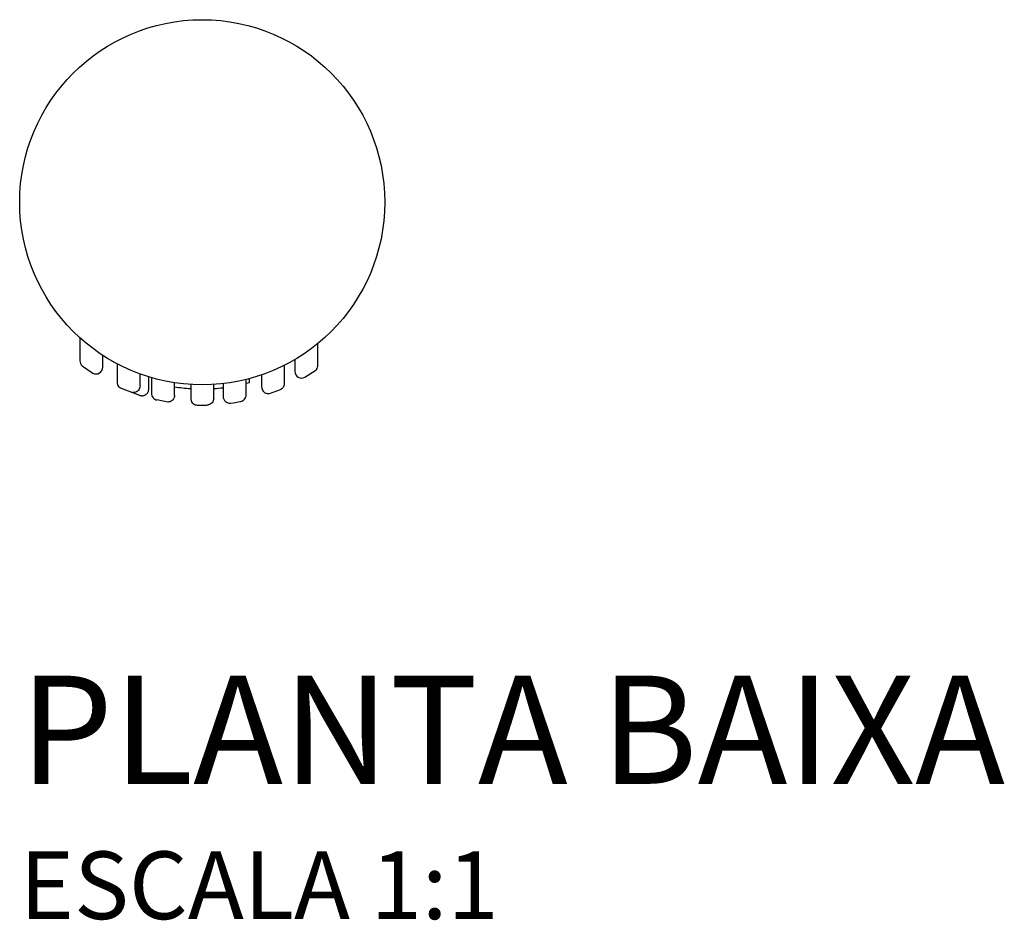
# Model space of a CAD drawing. Units: millimetres. Extents: x -242 to 349, y -53 to 411.
# Drawn here: x -14 to 59, y -53 to 14 of the extents above; entities that cross this region are included whole.
import ezdxf

# ---------------------------------------------------------------- set-up
doc = ezdxf.new("R2010")
doc.units = ezdxf.units.MM
doc.styles.add('Legenda', font='segoeui.ttf', dxfattribs={"height": 8})

# ---------------------------------------------------------------- blocks, each defined once
blk = doc.blocks.new('4806.C.CIL_P')
for p, q in [((-9.05, -10.018), (-9.05, -11.711)), ((8.547, -12.115), (8.55, -10.448)), ((-7.35, -12.191), (-7.35, -11.324)), ((6.85, -11.633), (6.85, -12.499)), ((-8.87, -12.095), (-8.094, -12.628)), ((-6.299, -11.941), (-6.299, -13.29)), ((6.094, -13.378), (6.094, -12.047)), ((8.395, -12.422), (8.453, -12.356)), ((8.453, -12.356), (8.498, -12.282)), ((8.498, -12.282), (8.53, -12.2)), ((8.53, -12.2), (8.547, -12.115)), ((-4.599, -13.574), (-4.599, -12.693)), ((-3.95, -13.8), (-3.95, -12.909)), ((-3.75, -12.969), (-3.75, -14.131)), ((3.25, -14.237), (3.25, -13.103)), ((3.5, -13.349), (3.5, -13.039)), ((4.394, -12.765), (4.394, -13.649)), ((7.594, -12.936), (8.395, -12.422)), ((-6.299, -13.29), (-6.291, -13.377)), ((-6.291, -13.377), (-6.269, -13.461)), ((-6.269, -13.461), (-6.232, -13.54)), ((-6.232, -13.54), (-6.182, -13.611)), ((-6.182, -13.611), (-6.12, -13.673)), ((-6.12, -13.673), (-6.049, -13.723)), ((-6.049, -13.723), (-5.999, -13.748)), ((-5.999, -13.748), (-5.998, -13.749)), ((-5.995, -13.75), (-5.998, -13.749)), ((-5.99, -13.752), (-5.995, -13.75)), ((-5.983, -13.755), (-5.99, -13.752)), ((-5.973, -13.759), (-5.983, -13.755)), ((-5.963, -13.764), (-5.973, -13.759)), ((-4.604, -14.276), (-5.963, -13.764)), ((-4.666, -13.824), (-4.716, -13.895)), ((-4.629, -13.745), (-4.666, -13.824)), ((-4.606, -13.661), (-4.629, -13.745)), ((-4.599, -13.574), (-4.606, -13.661)), ((-3.952, -13.839), (-3.95, -13.8)), ((-2.05, -14.274), (-2.05, -13.343)), ((-0.85, -13.473), (-0.85, -14.496)), ((0.85, -14.496), (0.85, -13.473)), ((1.55, -13.411), (1.55, -14.354)), ((3.5, -13.349), (3.253, -13.411)), ((4.394, -13.649), (4.401, -13.736)), ((4.401, -13.736), (4.424, -13.82)), ((4.424, -13.82), (4.461, -13.899)), ((5.79, -13.838), (5.79, -13.837)), ((5.79, -13.837), (5.791, -13.837)), ((5.791, -13.837), (5.794, -13.836)), ((5.794, -13.836), (5.816, -13.826)), ((5.816, -13.826), (5.839, -13.813)), ((5.839, -13.813), (5.862, -13.799)), ((5.862, -13.799), (5.892, -13.779)), ((5.892, -13.779), (5.922, -13.755)), ((5.922, -13.755), (5.946, -13.733)), ((5.946, -13.733), (5.97, -13.707)), ((5.97, -13.707), (5.993, -13.679)), ((5.993, -13.679), (6.014, -13.649)), ((6.014, -13.649), (6.033, -13.616)), ((6.033, -13.616), (6.05, -13.582)), ((6.05, -13.582), (6.064, -13.546)), ((6.064, -13.546), (6.076, -13.509)), ((6.076, -13.509), (6.085, -13.471)), ((6.085, -13.471), (6.091, -13.433)), ((6.091, -13.433), (6.093, -13.394)), ((6.093, -13.394), (6.094, -13.378)), ((-5.099, -14.074), (-5.152, -14.069)), ((-5.012, -14.066), (-5.099, -14.074)), ((-4.928, -14.044), (-5.012, -14.066)), ((-4.849, -14.007), (-4.928, -14.044)), ((-4.777, -13.957), (-4.849, -14.007)), ((-4.716, -13.895), (-4.777, -13.957)), ((-4.604, -14.276), (-4.603, -14.276)), ((-4.603, -14.276), (-4.603, -14.276)), ((-4.603, -14.276), (-4.603, -14.276)), ((-4.603, -14.276), (-4.602, -14.276)), ((-4.602, -14.276), (-4.602, -14.277)), ((-4.602, -14.277), (-4.602, -14.277)), ((-4.602, -14.277), (-4.602, -14.277)), ((-4.602, -14.277), (-4.602, -14.277)), ((-4.602, -14.277), (-4.601, -14.277)), ((-4.601, -14.277), (-4.601, -14.277)), ((-4.601, -14.277), (-4.601, -14.277)), ((-4.601, -14.277), (-4.6, -14.277)), ((-4.6, -14.277), (-4.599, -14.278)), ((-4.599, -14.278), (-4.597, -14.278)), ((-4.597, -14.278), (-4.59, -14.28)), ((-4.59, -14.28), (-4.578, -14.284)), ((-4.578, -14.284), (-4.55, -14.29)), ((-4.55, -14.29), (-4.515, -14.296)), ((-4.515, -14.296), (-4.481, -14.299)), ((-4.481, -14.299), (-4.444, -14.3)), ((-4.444, -14.3), (-4.412, -14.299)), ((-4.412, -14.299), (-4.377, -14.295)), ((-4.377, -14.295), (-4.341, -14.288)), ((-4.341, -14.288), (-4.305, -14.279)), ((-4.305, -14.279), (-4.27, -14.266)), ((-4.27, -14.266), (-4.235, -14.251)), ((-4.235, -14.251), (-4.201, -14.233)), ((-4.201, -14.233), (-4.168, -14.213)), ((-4.168, -14.213), (-4.137, -14.189)), ((-4.137, -14.189), (-4.107, -14.164)), ((-4.107, -14.164), (-4.08, -14.136)), ((-4.08, -14.136), (-4.055, -14.106)), ((-4.055, -14.106), (-4.032, -14.074)), ((-4.032, -14.074), (-4.01, -14.037)), ((-4.01, -14.037), (-3.991, -13.998)), ((-3.991, -13.998), (-3.976, -13.959)), ((-3.976, -13.959), (-3.965, -13.919)), ((-3.965, -13.919), (-3.957, -13.879)), ((-3.957, -13.879), (-3.952, -13.839)), ((-3.75, -14.131), (-3.742, -14.218)), ((-3.742, -14.218), (-3.72, -14.302)), ((-3.72, -14.302), (-3.683, -14.381)), ((-3.683, -14.381), (-3.633, -14.453)), ((-3.633, -14.453), (-3.571, -14.514)), ((-3.571, -14.514), (-3.5, -14.564)), ((-3.5, -14.564), (-3.421, -14.601)), ((-2.117, -14.524), (-2.167, -14.595)), ((-2.08, -14.445), (-2.117, -14.524)), ((-2.058, -14.361), (-2.08, -14.445)), ((-2.05, -14.274), (-2.058, -14.361)), ((-0.85, -14.496), (-0.842, -14.583)), ((0.85, -14.496), (0.842, -14.583)), ((3.078, -14.615), (3.138, -14.552)), ((3.138, -14.552), (3.187, -14.48)), ((3.187, -14.48), (3.223, -14.4)), ((3.223, -14.4), (3.244, -14.316)), ((3.244, -14.316), (3.25, -14.237)), ((4.461, -13.899), (4.511, -13.971)), ((4.511, -13.971), (4.572, -14.032)), ((4.572, -14.032), (4.644, -14.082)), ((4.644, -14.082), (4.723, -14.119)), ((4.723, -14.119), (4.807, -14.142)), ((4.807, -14.142), (4.894, -14.149)), ((4.894, -14.149), (4.98, -14.142)), ((4.98, -14.142), (5.788, -13.838)), ((5.788, -13.838), (5.788, -13.838)), ((5.788, -13.838), (5.789, -13.838)), ((5.789, -13.838), (5.789, -13.838)), ((5.789, -13.838), (5.789, -13.838)), ((5.789, -13.838), (5.79, -13.838)), ((-3.421, -14.601), (-3.362, -14.618)), ((-2.55, -14.774), (-3.362, -14.618)), ((-2.463, -14.766), (-2.55, -14.774)), ((-2.379, -14.744), (-2.463, -14.766)), ((-2.3, -14.707), (-2.379, -14.744)), ((-2.229, -14.657), (-2.3, -14.707)), ((-2.167, -14.595), (-2.229, -14.657)), ((-0.842, -14.583), (-0.82, -14.667)), ((-0.82, -14.667), (-0.783, -14.746)), ((-0.783, -14.746), (-0.733, -14.817)), ((-0.733, -14.817), (-0.671, -14.879)), ((-0.671, -14.879), (-0.6, -14.929)), ((-0.6, -14.929), (-0.521, -14.966)), ((-0.521, -14.966), (-0.437, -14.988)), ((-0.437, -14.988), (-0.362, -14.996)), ((-0.362, -14.996), (0.362, -14.996)), ((0.437, -14.988), (0.362, -14.996)), ((0.521, -14.966), (0.437, -14.988)), ((0.6, -14.929), (0.521, -14.966)), ((0.671, -14.879), (0.6, -14.929)), ((0.733, -14.817), (0.671, -14.879)), ((0.783, -14.746), (0.733, -14.817)), ((0.82, -14.667), (0.783, -14.746)), ((0.842, -14.583), (0.82, -14.667)), ((2.845, -14.728), (2.929, -14.704)), ((2.929, -14.704), (3.007, -14.666)), ((3.007, -14.666), (3.078, -14.615))]:
    blk.add_line(p, q)
blk.add_circle((0, 0), 13.5)
for centre, radius, start, end in [((-8.55, -11.711), 0.5, 180.0577, 230.17145), ((-7.85, -12.191), 0.5, 240.77717, 0.06816), ((7.35, -12.499), 0.5, 179.93184, 299.22283), ((0.034, 0.31), 14.111, 261.49934, 266.40351), ((-0.039, 0.486), 14.287, 273.56913, 276.38836), ((2.05, -14.354), 0.5, 179.98374, 275.84128), ((0.056, -0.297), 14.698, 278.00257, 280.9378)]:
    blk.add_arc(centre, radius, start, end)

msp = doc.modelspace()

# ---------------------------------------------------------------- block references
msp.add_blockref('4806.C.CIL_P', (0, 0))

# ---------------------------------------------------------------- texts
at = {"style": 'Legenda'}
for s, height, p in [('PLANTA BAIXA', 8, (-13.5, -43)), ('ESCALA 1:1', 5, (-13.5, -53))]:
    msp.add_text(s, height=height, dxfattribs=at).set_placement(p)

doc.saveas('drawing.dxf')
